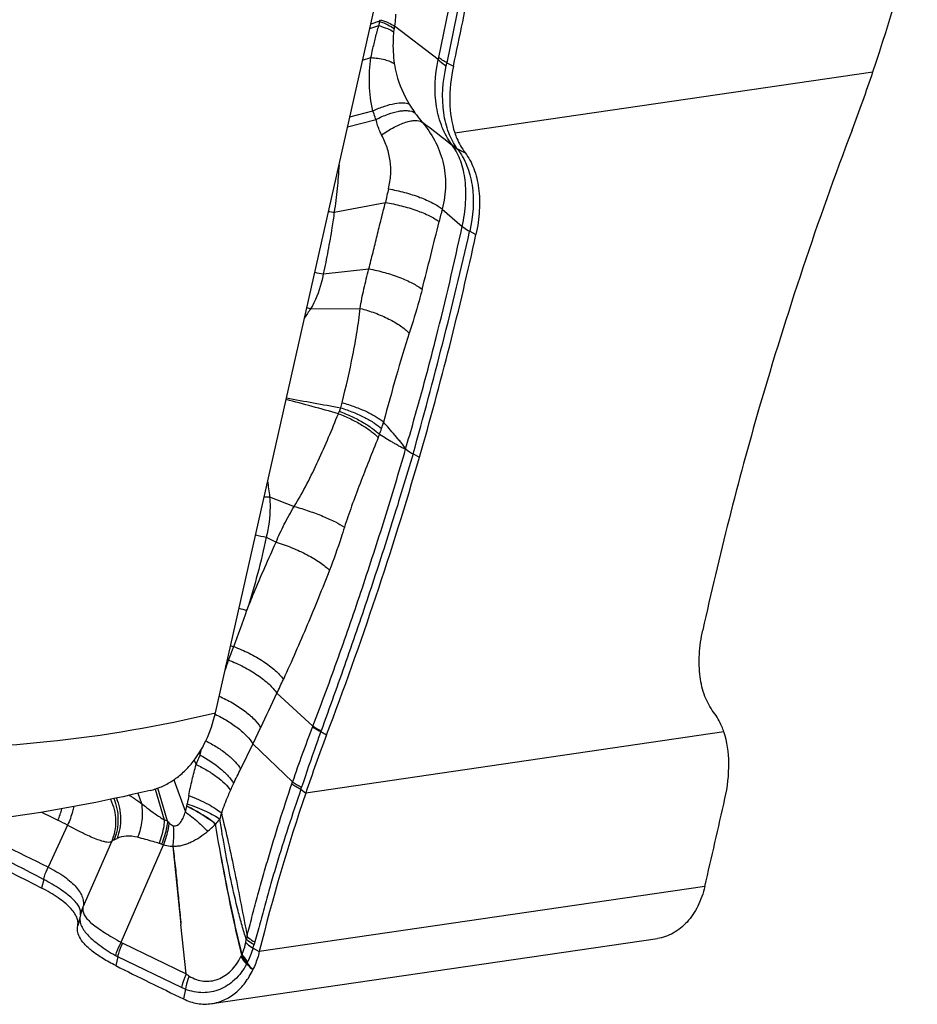
# Model space of a CAD drawing. Units: millimetres. Extents: x 0 to 594, y 0 to 420.
# Drawn here: x 115 to 124, y 75 to 84 of the extents above; entities that cross this region are included whole.
import ezdxf

# ---------------------------------------------------------------- set-up
doc = ezdxf.new("R2010")
doc.units = ezdxf.units.MM
doc.header["$LTSCALE"] = 32.67
doc.layers.add('607087453-000_CL', color=7, linetype='CONTINUOUS')
doc.layers.add('607087807-000_CL', color=7, linetype='CONTINUOUS')

msp = doc.modelspace()

# ---------------------------------------------------------------- linework, layer by layer
at = {"layer": '607087453-000_CL', "color": 9, "linetype": 'CONTINUOUS'}
for p, q in [((119.1197, 83.9134), (119.2799, 84.6992)), ((119.357, 84.651), (119.1967, 83.8638)), ((118.4697, 84.185), (118.5546, 84.2126)), ((118.5613, 84.2534), (118.4792, 84.2269)), ((118.7019, 84.2085), (118.6983, 84.1852)), ((118.4022, 83.8859), (118.4803, 83.9116)), ((119.2712, 83.2016), (123.2131, 83.7775)), ((118.2822, 83.3543), (118.4993, 83.4114)), ((118.2605, 83.258), (118.5281, 83.3283)), ((118.1346, 82.4546), (118.6168, 82.5466)), ((119.1519, 82.4836), (119.3405, 82.3212)), ((119.4112, 82.2745), (119.4704, 82.243)), ((118.031, 81.8731), (118.462, 81.9206)), ((117.912, 81.5436), (118.3787, 81.5478)), ((118.8777, 80.1764), (118.9371, 80.1448)), ((117.5255, 79.7727), (117.7569, 79.6812)), ((117.4939, 79.3926), (117.586, 79.3445)), ((117.1373, 78.2334), (117.1359, 78.2293)), ((117.5941, 77.9205), (117.9326, 77.6113)), ((117.0109, 77.7231), (117.013, 77.7221)), ((117.4408, 77.5985), (117.3664, 77.4439)), ((121.8076, 77.5561), (117.8657, 76.9802)), ((118.0079, 77.5593), (118.0627, 77.5287)), ((117.3664, 77.4439), (117.2522, 77.2066)), ((117.3664, 77.4439), (117.7411, 77.0862)), ((116.8607, 77.3574), (116.87, 77.3375)), ((116.8142, 77.29), (116.8327, 77.2488)), ((116.5631, 76.7147), (116.4721, 77.027)), ((116.6233, 77.1055), (116.7308, 76.8029)), ((117.7349, 77.0679), (117.7411, 77.0862)), ((117.8204, 77.0172), (117.8266, 77.0357)), ((116.2815, 76.9775), (116.3159, 76.8827)), ((116.4466, 77.0182), (116.5319, 76.727)), ((117.8204, 77.0172), (117.8657, 76.9802)), ((115.6206, 76.6765), (115.4366, 76.2817)), ((116.0346, 76.5205), (115.7655, 75.9044)), ((115.3956, 76.1654), (115.376, 76.0847)), ((121.6277, 76.0995), (117.4279, 75.486)), ((115.7412, 75.8322), (115.7424, 75.8376)), ((115.7656, 75.9044), (115.7648, 75.8975)), ((116.1403, 75.5658), (116.7384, 75.2762)), ((117.3689, 75.5189), (117.4279, 75.486)), ((116.6941, 75.1461), (116.0949, 75.4361)), ((116.7325, 75.1302), (116.7119, 75.0402))]:
    msp.add_line(p, q, dxfattribs=at)
at = {"layer": '607087453-000_CL', "color": 7, "linetype": 'CONTINUOUS'}
for p, q in [((119.1152, 83.8933), (118.7019, 84.2085)), ((119.1967, 83.8638), (119.2574, 83.8315)), ((119.291, 83.0564), (119.3678, 83.0155)), ((116.1251, 75.5742), (116.5239, 76.492)), ((116.6124, 76.4769), (116.6896, 75.7413)), ((115.7412, 75.8322), (115.7158, 75.7276)), ((116.7384, 75.2762), (116.6896, 75.7413)), ((116.9796, 74.9955), (121.1806, 75.6092)), ((116.0949, 75.4361), (116.0748, 75.3534))]:
    msp.add_line(p, q, dxfattribs=at)
for centre, radius, start, end in [((110.0955, 88.2329), 13.8536, 341.23994, 347.70068), ((9.8377, 107.0078), 111.8473, 348.040861, 348.478669), ((107.5539, 89.091), 16.5361, 339.23733, 341.25674), ((155.0268, 71.0746), 34.2406, 159.20837, 163.82521), ((86.0519, 89.6831), 34.2406, 339.20837, 343.82521), ((133.5248, 71.6667), 16.5361, 159.23733, 161.25674), ((135.3148, 71.0569), 18.4271, 161.24961, 166.09243), ((22.4929, 99.2432), 101.8004, 346.859258, 347.337724), ((142.9216, 129.1587), 60.1312, 243.482604, 244.15907)]:
    msp.add_arc(centre, radius, start, end, dxfattribs=at)
at = {"layer": '607087453-000_CL', "color": 9, "linetype": 'CONTINUOUS'}
for centre, radius, start, end in [((115.7928, 86.0148), 3.2812, 327.53115, 327.85173), ((119.4606, 84.0842), 0.9151, 169.34481, 171.9341), ((119.2164, 84.1049), 0.5243, 171.1839, 174.40304), ((118.6175, 84.0157), 0.5125, 346.18899, 348.49331), ((117.6993, 84.1759), 1.5295, 347.06522, 348.22541), ((6.8379, -61.0808), 182.8087, 52.053944, 52.168218), ((122.822, 81.6515), 4.2993, 166.23944, 167.98376), ((118.2315, 83.3715), 0.922, 260.58651, 263.96275), ((129.2909, 79.915), 10.4593, 165.78391, 166.44408), ((82.917, 91.0974), 37.2438, 345.42877, 346.44251), ((77.2669, 91.8733), 43.2236, 344.29915, 347.16741), ((118.1438, 82.6555), 0.7905, 255.90998, 261.7929), ((119.7721, 80.219), 2.2835, 144.54491, 147.16862), ((118.0632, 81.9899), 0.4712, 246.65967, 251.28432), ((104.5257, 31.2361), 51.1729, 74.53254, 75.10386), ((126.678, 128.7236), 48.854, 259.39143, 260.00088), ((117.1239, 80.9319), 1.1183, 343.35883, 345.89559), ((116.2865, 81.3683), 2.0541, 336.69603, 337.38018), ((117.6612, 80.7955), 0.5649, 337.37983, 341.004), ((116.9255, 80.9472), 1.7382, 342.16476, 344.28766), ((117.3046, 80.8253), 1.3399, 339.61744, 342.16303), ((115.2333, 81.6838), 3.5816, 337.79536, 338.28395), ((120.2813, 80.2013), 2.789, 185.7229, 188.83982), ((117.465, 81.7379), 1.9661, 270.24793, 271.76226), ((117.6015, 80.1447), 0.7597, 254.05281, 261.86125), ((105.0828, 82.953), 12.9457, 339.22096, 340.84236), ((117.4317, 79.3509), 0.6574, 252.755, 259.46733), ((104.6972, 83.1009), 13.3586, 338.63084, 339.2148), ((117.3291, 78.9674), 0.6236, 253.94713, 256.77133), ((125.6092, 75.3106), 8.9619, 160.9933, 161.62756), ((111.2073, 80.7278), 6.4332, 336.64464, 337.1484), ((117.2852, 78.8158), 0.601, 254.72271, 255.74675), ((99.9491, 86.1703), 19.4783, 334.94188, 335.36692), ((78.5977, 96.2792), 43.1017, 334.31587, 334.78992), ((129.4235, 73.1248), 12.3357, 158.71151, 161.26871), ((121.3226, 76.2841), 3.6405, 158.61842, 158.75144), ((120.8353, 76.5376), 3.0064, 159.97897, 160.13221), ((109.2203, 79.1406), 7.8594, 346.73729, 347.16318), ((108.0288, 81.648), 10.237, 333.43461, 334.28715), ((118.8758, 76.5401), 2.1534, 168.82361, 170.97176), ((116.1286, 76.99), 0.6306, 342.74563, 347.78123), ((135.9505, 118.2718), 46.296, 243.61298, 243.82589), ((114.768, 77.0491), 0.8282, 336.82037, 344.79596), ((118.287, 76.4382), 1.2671, 163.79996, 166.43149), ((104.0264, 54.5741), 24.4017, 62.23296, 64.93082), ((74.5073, -7.0047), 92.7999, 63.829196, 64.415448), ((114.1136, 73.8392), 3.2127, 62.02572, 63.85417), ((116.3543, 76.2313), 0.5266, 66.64239, 70.29323), ((117.0638, 77.1685), 0.6759, 222.17788, 223.78302), ((116.4327, 77.2195), 0.7879, 310.17051, 317.4721), ((114.9192, 79.0963), 2.7998, 294.00849, 294.65724), ((116.4151, 76.2683), 0.2476, 68.44713, 73.8559), ((116.6398, 76.8368), 0.3637, 248.42228, 251.42328), ((116.0576, 75.7551), 0.3257, 154.07161, 166.30254), ((116.1041, 75.7497), 0.3722, 155.44251, 166.34297), ((116.215, 75.7201), 0.1714, 238.36414, 244.14875), ((118.3364, 75.3261), 1.0673, 163.57833, 165.05339), ((116.6638, 75.7385), 0.7386, 342.70053, 345.47737), ((118.4008, 75.2877), 1.056, 164.11552, 165.42907), ((116.2542, 75.7594), 0.3604, 239.64804, 243.76695), ((116.6521, 75.7098), 0.6616, 336.21114, 337.19321), ((117.5253, 75.2861), 0.312, 146.42516, 147.58538), ((117.1442, 75.493), 0.1239, 333.72512, 336.14917), ((116.8648, 75.5833), 0.4932, 333.91317, 335.12289), ((115.9898, 75.9624), 1.4467, 336.08066, 336.58096), ((127.0722, 84.145), 13.1208, 221.93944, 222.29948), ((117.4702, 75.3212), 0.1666, 155.12268, 156.59123)]:
    msp.add_arc(centre, radius, start, end, dxfattribs=at)
at = {"layer": '607087453-000_CL', "color": 7, "linetype": 'CONTINUOUS'}
for centre, major_axis, ratio, start_param, end_param in [((104.4519, 80.0491), (10.0713, 19.7319), 0.608663, -1.264953, -1.163204), ((136.6268, 80.7086), (10.0713, 19.7319), 0.608663, -4.406546, -4.304796), ((100.3576, 73.8905), (21.6481, -4.7213), 0.314286, 0.874807, 0.948148)]:
    msp.add_ellipse(centre, major_axis=major_axis, ratio=ratio, start_param=start_param, end_param=end_param, dxfattribs=at)
at = {"layer": '607087453-000_CL', "color": 9, "linetype": 'CONTINUOUS'}
for points, knots in [([(118.5709, 84.2689), (118.5963, 84.26), (118.6412, 84.2425), (118.6841, 84.2203), (118.7019, 84.2085)], [0, 0, 0, 0, 0.557676, 1, 1, 1, 1]), ([(118.7126, 84.3195), (118.7123, 84.31), (118.7107, 84.2728), (118.7063, 84.2358), (118.7019, 84.2085)], [0, 0, 0, 0, 0.256608, 1, 1, 1, 1]), ([(118.4803, 83.9115), (118.4855, 83.9365), (118.499, 83.9992), (118.5228, 84.0999), (118.5436, 84.175), (118.5547, 84.2126)], [0, 0, 0, 0, 0.246091, 0.621148, 1, 1, 1, 1]), ([(118.5547, 84.2126), (118.5818, 84.2046), (118.6297, 84.1887), (118.6757, 84.1676), (118.6946, 84.156)], [0, 0, 0, 0, 0.56077, 1, 1, 1, 1]), ([(118.5611, 84.2533), (118.5879, 84.2435), (118.6352, 84.224), (118.68, 84.1987), (118.6983, 84.1853)], [0, 0, 0, 0, 0.556936, 1, 1, 1, 1]), ([(118.6946, 84.156), (118.6921, 84.1304), (118.6851, 84.0302), (118.69, 83.9292), (118.7006, 83.8553)], [0, 0, 0, 0, 0.25693, 1, 1, 1, 1]), ([(118.4992, 83.4114), (118.4789, 83.4919), (118.4585, 83.6598), (118.4683, 83.8279), (118.4803, 83.9116)], [0, 0, 0, 0, 0.495465, 1, 1, 1, 1]), ([(118.4803, 83.9116), (118.5239, 83.9086), (118.5855, 83.9008), (118.6586, 83.8781), (118.6882, 83.8635), (118.7006, 83.8554)], [0, 0, 0, 0, 0.572075, 0.805375, 1, 1, 1, 1]), ([(119.2386, 83.096), (119.2038, 83.1447), (119.1439, 83.2583), (119.0707, 83.5255), (119.0828, 83.7482), (119.1152, 83.8933)], [0, 0, 0, 0, 0.21727, 0.460546, 1, 1, 1, 1]), ([(119.1152, 83.8933), (119.1199, 83.8881), (119.1426, 83.8654), (119.1689, 83.8467), (119.1901, 83.8336)], [0, 0, 0, 0, 0.220935, 1, 1, 1, 1]), ([(119.1967, 83.8638), (119.1818, 83.8713), (119.1551, 83.8862), (119.1302, 83.9042), (119.1197, 83.9134)], [0, 0, 0, 0, 0.544125, 1, 1, 1, 1]), ([(118.7006, 83.8553), (118.7054, 83.8213), (118.7328, 83.6878), (118.789, 83.5612), (118.8414, 83.474)], [0, 0, 0, 0, 0.25247, 1, 1, 1, 1]), ([(119.291, 83.0564), (119.2589, 83.1016), (119.2199, 83.1803), (119.1839, 83.2946), (119.1431, 83.5032), (119.1573, 83.6894), (119.1901, 83.8336)], [0, 0, 0, 0, 0.20718, 0.323852, 0.447594, 1, 1, 1, 1]), ([(118.4993, 83.4114), (118.535, 83.4272), (118.6026, 83.4539), (118.6987, 83.4802), (118.7775, 83.4894), (118.8244, 83.4826), (118.8414, 83.474)], [0, 0, 0, 0, 0.329977, 0.614042, 0.838635, 1, 1, 1, 1]), ([(118.8414, 83.474), (118.8457, 83.467), (118.8626, 83.4393), (118.8803, 83.4122), (118.8941, 83.3924)], [0, 0, 0, 0, 0.254663, 1, 1, 1, 1]), ([(118.5281, 83.3283), (118.5255, 83.3351), (118.5154, 83.3626), (118.506, 83.3904), (118.4993, 83.4114)], [0, 0, 0, 0, 0.247937, 1, 1, 1, 1]), ([(118.5281, 83.3283), (118.565, 83.3472), (118.6359, 83.3787), (118.7254, 83.4047), (118.7899, 83.4128), (118.8402, 83.4126), (118.8759, 83.404), (118.8941, 83.3924)], [0, 0, 0, 0, 0.32459, 0.605532, 0.725595, 0.830979, 1, 1, 1, 1]), ([(118.8941, 83.3924), (118.8992, 83.3851), (118.9209, 83.3548), (118.9442, 83.3258), (118.9628, 83.3043)], [0, 0, 0, 0, 0.237044, 1, 1, 1, 1]), ([(118.5813, 83.1827), (118.5753, 83.1941), (118.5528, 83.2407), (118.5363, 83.2903), (118.5281, 83.3283)], [0, 0, 0, 0, 0.248833, 1, 1, 1, 1]), ([(118.5812, 83.1827), (118.6192, 83.2093), (118.6923, 83.2548), (118.7862, 83.2971), (118.8546, 83.3152), (118.9064, 83.3215), (118.9445, 83.3159), (118.9628, 83.3043)], [0, 0, 0, 0, 0.334549, 0.620891, 0.740525, 0.843009, 1, 1, 1, 1]), ([(118.9628, 83.3043), (119.007, 83.2515), (119.0881, 83.1343), (119.168, 82.9313), (119.1929, 82.7073), (119.1707, 82.557), (119.1519, 82.4836)], [0, 0, 0, 0, 0.236197, 0.484747, 0.740168, 1, 1, 1, 1]), ([(118.646, 82.6741), (118.6569, 82.7187), (118.6709, 82.807), (118.6662, 82.9393), (118.6356, 83.0652), (118.6011, 83.1443), (118.5812, 83.1827)], [0, 0, 0, 0, 0.262696, 0.508121, 0.752757, 1, 1, 1, 1]), ([(119.2506, 83.0804), (119.2495, 83.0817), (119.2454, 83.0869), (119.2415, 83.0922), (119.2387, 83.0961)], [0, 0, 0, 0, 0.262985, 1, 1, 1, 1]), ([(119.2387, 83.0961), (119.2426, 83.0923), (119.2589, 83.0777), (119.2768, 83.0649), (119.291, 83.0564)], [0, 0, 0, 0, 0.248235, 1, 1, 1, 1]), ([(119.3405, 82.3212), (119.3566, 82.3958), (119.3783, 82.5403), (119.3761, 82.7491), (119.3359, 82.9315), (119.2829, 83.037), (119.2506, 83.0804)], [0, 0, 0, 0, 0.29164, 0.556378, 0.793282, 1, 1, 1, 1]), ([(119.2506, 83.0804), (119.254, 83.0774), (119.2681, 83.0657), (119.2836, 83.0558), (119.2959, 83.0493)], [0, 0, 0, 0, 0.247223, 1, 1, 1, 1]), ([(119.291, 83.0564), (119.2913, 83.0558), (119.2928, 83.0534), (119.2945, 83.0511), (119.2959, 83.0493)], [0, 0, 0, 0, 0.22435, 1, 1, 1, 1]), ([(119.2959, 83.0493), (119.3318, 83.0031), (119.376, 82.9227), (119.4153, 82.8053), (119.459, 82.5995), (119.4434, 82.4158), (119.4112, 82.2745)], [0, 0, 0, 0, 0.218008, 0.336449, 0.460496, 1, 1, 1, 1]), ([(118.1793, 82.899), (118.1753, 82.825), (118.1632, 82.6765), (118.1451, 82.5286), (118.1345, 82.4546)], [0, 0, 0, 0, 0.497937, 1, 1, 1, 1]), ([(118.646, 82.6741), (118.6971, 82.6653), (118.7971, 82.6432), (118.937, 82.5989), (119.0418, 82.5538), (119.1108, 82.5143), (119.1394, 82.4939), (119.1519, 82.4836)], [0, 0, 0, 0, 0.285337, 0.562489, 0.807243, 0.911061, 1, 1, 1, 1]), ([(118.4618, 81.9206), (118.4743, 81.9724), (118.5, 82.0761), (118.5384, 82.2323), (118.577, 82.3893), (118.6034, 82.4941), (118.6166, 82.5466)], [0, 0, 0, 0, 0.247842, 0.497195, 0.748115, 1, 1, 1, 1]), ([(118.6168, 82.5466), (118.6677, 82.538), (118.7671, 82.5169), (118.9068, 82.4749), (119.0117, 82.4325), (119.0812, 82.3954), (119.1102, 82.3763), (119.1229, 82.3666)], [0, 0, 0, 0, 0.285775, 0.563153, 0.807853, 0.911464, 1, 1, 1, 1]), ([(118.1346, 82.4546), (118.1278, 82.4056), (118.11, 82.2838), (118.0757, 82.0899), (118.0468, 81.9452), (118.031, 81.8731)], [0, 0, 0, 0, 0.250898, 0.625363, 1, 1, 1, 1]), ([(118.8073, 80.2229), (118.8586, 80.3977), (118.9579, 80.747), (119.1422, 81.4449), (119.265, 81.9705), (119.3405, 82.3212)], [0, 0, 0, 0, 0.252479, 0.503025, 1, 1, 1, 1]), ([(119.3407, 82.3222), (119.3454, 82.318), (119.3675, 82.3001), (119.3918, 82.2851), (119.4112, 82.2745)], [0, 0, 0, 0, 0.221831, 1, 1, 1, 1]), ([(118.031, 81.8731), (118.0258, 81.844), (118.0008, 81.7296), (117.9562, 81.6192), (117.912, 81.5436)], [0, 0, 0, 0, 0.252877, 1, 1, 1, 1]), ([(118.3787, 81.5478), (118.3883, 81.6094), (118.4125, 81.7346), (118.4445, 81.8579), (118.462, 81.9206)], [0, 0, 0, 0, 0.489328, 1, 1, 1, 1]), ([(118.462, 81.9206), (118.512, 81.9112), (118.61, 81.8882), (118.7479, 81.8431), (118.8665, 81.791), (118.9352, 81.7496), (118.9628, 81.7274)], [0, 0, 0, 0, 0.282282, 0.55796, 0.803701, 1, 1, 1, 1]), ([(118.9628, 81.7274), (118.9534, 81.6913), (118.9161, 81.5525), (118.8742, 81.415), (118.8412, 81.3138)], [0, 0, 0, 0, 0.259529, 1, 1, 1, 1]), ([(118.2085, 80.6594), (118.2457, 80.8076), (118.2967, 81.03), (118.3509, 81.3269), (118.3713, 81.4745), (118.3787, 81.5478)], [0, 0, 0, 0, 0.506437, 0.75602, 1, 1, 1, 1]), ([(118.3787, 81.5478), (118.426, 81.5359), (118.5182, 81.5074), (118.6464, 81.4523), (118.7556, 81.3892), (118.817, 81.3396), (118.8412, 81.3138)], [0, 0, 0, 0, 0.279373, 0.551744, 0.797334, 1, 1, 1, 1]), ([(118.8412, 81.3138), (118.7976, 81.1798), (118.7146, 80.9012), (118.6375, 80.6211), (118.5987, 80.4765)], [0, 0, 0, 0, 0.484955, 1, 1, 1, 1]), ([(118.2085, 80.6594), (118.2489, 80.6479), (118.3266, 80.6227), (118.4344, 80.5785), (118.5254, 80.531), (118.5776, 80.4951), (118.5987, 80.4765)], [0, 0, 0, 0, 0.290916, 0.564474, 0.805018, 1, 1, 1, 1]), ([(117.7569, 79.6812), (117.8003, 79.7501), (117.8789, 79.8926), (118.0197, 80.1835), (118.114, 80.4063), (118.1731, 80.5556)], [0, 0, 0, 0, 0.252, 0.503, 1, 1, 1, 1]), ([(118.1731, 80.5556), (118.2126, 80.5406), (118.2882, 80.508), (118.3924, 80.4525), (118.48, 80.3945), (118.5296, 80.352), (118.5492, 80.3302)], [0, 0, 0, 0, 0.287114, 0.55887, 0.800933, 1, 1, 1, 1]), ([(118.1826, 80.5782), (118.2222, 80.5635), (118.2981, 80.5316), (118.4027, 80.4775), (118.4907, 80.4211), (118.5408, 80.3797), (118.5607, 80.3586)], [0, 0, 0, 0, 0.287968, 0.560117, 0.801959, 1, 1, 1, 1]), ([(118.1953, 80.6116), (118.2354, 80.5987), (118.3121, 80.5707), (118.4183, 80.5224), (118.508, 80.4718), (118.5595, 80.4342), (118.5801, 80.4148)], [0, 0, 0, 0, 0.290029, 0.562931, 0.804128, 1, 1, 1, 1]), ([(118.8073, 80.2229), (118.8032, 80.2289), (118.7953, 80.2412), (118.7843, 80.2598), (118.7709, 80.276), (118.7534, 80.2967), (118.7315, 80.3225), (118.6963, 80.3637), (118.6522, 80.4151), (118.6166, 80.4561), (118.5987, 80.4765)], [0, 0, 0, 0, 0.066708, 0.133642, 0.196397, 0.258099, 0.381569, 0.505115, 0.752422, 1, 1, 1, 1]), ([(118.5493, 80.3303), (118.4905, 80.1865), (118.4048, 79.9718), (118.2996, 79.6897), (118.252, 79.5519), (118.2308, 79.4851)], [0, 0, 0, 0, 0.515796, 0.767534, 1, 1, 1, 1]), ([(118.8073, 80.2229), (118.8021, 80.2249), (118.7914, 80.2284), (118.7749, 80.2329), (118.7598, 80.2416), (118.7446, 80.2504), (118.7293, 80.2592), (118.7089, 80.271), (118.6731, 80.2919), (118.622, 80.322), (118.5811, 80.3463), (118.5607, 80.3586)], [0, 0, 0, 0, 0.0596, 0.119575, 0.181252, 0.243708, 0.306253, 0.36889, 0.49443, 0.746552, 1, 1, 1, 1]), ([(117.9326, 77.6113), (118.0162, 77.8264), (118.176, 78.2589), (118.401, 78.9114), (118.613, 79.5655), (118.7443, 80.0036), (118.8073, 80.2228)], [0, 0, 0, 0, 0.25132, 0.502013, 0.751573, 1, 1, 1, 1]), ([(118.8073, 80.2229), (118.812, 80.2188), (118.8341, 80.2013), (118.8584, 80.1867), (118.8777, 80.1764)], [0, 0, 0, 0, 0.221504, 1, 1, 1, 1]), ([(118.8776, 80.1764), (118.8127, 79.959), (118.6798, 79.5231), (118.5046, 78.9802), (118.3582, 78.5455), (118.2454, 78.219), (118.1293, 77.8927), (118.0502, 77.6756), (118.0106, 77.5669)], [0, 0, 0, 0, 0.247586, 0.497011, 0.622239, 0.747885, 0.873803, 1, 1, 1, 1]), ([(117.5255, 79.7727), (117.5279, 79.74), (117.5326, 79.6126), (117.5178, 79.4842), (117.4939, 79.3926)], [0, 0, 0, 0, 0.257119, 1, 1, 1, 1]), ([(117.586, 79.3445), (117.6093, 79.4017), (117.6621, 79.5162), (117.724, 79.626), (117.7569, 79.6812)], [0, 0, 0, 0, 0.490109, 1, 1, 1, 1]), ([(117.7569, 79.6812), (117.8041, 79.6681), (117.8961, 79.6396), (118.0258, 79.5912), (118.1376, 79.5409), (118.2035, 79.504), (118.2309, 79.4851)], [0, 0, 0, 0, 0.28512, 0.561424, 0.80622, 1, 1, 1, 1]), ([(118.2308, 79.4852), (118.2205, 79.4526), (118.1769, 79.3163), (118.1296, 79.1811), (118.0897, 79.0798)], [0, 0, 0, 0, 0.238917, 1, 1, 1, 1]), ([(117.3115, 78.7046), (117.3327, 78.758), (117.4201, 78.973), (117.5138, 79.1854), (117.586, 79.3445)], [0, 0, 0, 0, 0.247245, 1, 1, 1, 1]), ([(117.4941, 79.3926), (117.4693, 79.2761), (117.4142, 79.0451), (117.3479, 78.8171), (117.3116, 78.7046)], [0, 0, 0, 0, 0.501926, 1, 1, 1, 1]), ([(117.586, 79.3445), (117.6366, 79.3294), (117.7362, 79.2941), (117.8753, 79.2301), (117.9797, 79.1689), (118.0486, 79.1179), (118.0772, 79.0924), (118.0897, 79.0798)], [0, 0, 0, 0, 0.276499, 0.551716, 0.800091, 0.907195, 1, 1, 1, 1]), ([(118.0896, 79.0799), (118.0215, 78.9073), (117.8821, 78.5622), (117.7324, 78.2214), (117.6547, 78.0518)], [0, 0, 0, 0, 0.498506, 1, 1, 1, 1]), ([(117.1864, 78.3603), (117.2359, 78.3425), (117.3321, 78.301), (117.4639, 78.226), (117.5736, 78.1442), (117.633, 78.0827), (117.6548, 78.0517)], [0, 0, 0, 0, 0.278156, 0.552606, 0.799686, 1, 1, 1, 1]), ([(117.1374, 78.2333), (117.1862, 78.215), (117.2808, 78.1726), (117.4097, 78.0964), (117.5162, 78.0137), (117.5734, 77.9517), (117.5941, 77.9205)], [0, 0, 0, 0, 0.27908, 0.553285, 0.799762, 1, 1, 1, 1]), ([(117.0494, 77.8929), (117.0924, 77.8742), (117.1748, 77.8327), (117.2859, 77.7605), (117.3762, 77.6836), (117.4237, 77.6269), (117.4408, 77.5985)], [0, 0, 0, 0, 0.284192, 0.556626, 0.799737, 1, 1, 1, 1]), ([(117.013, 77.7221), (117.0522, 77.7036), (117.1269, 77.6635), (117.2271, 77.5949), (117.3083, 77.5228), (117.3509, 77.4701), (117.3664, 77.4439)], [0, 0, 0, 0, 0.286186, 0.557461, 0.799088, 1, 1, 1, 1]), ([(117.9295, 77.6035), (117.9349, 77.6), (117.9603, 77.5841), (117.9868, 77.57), (118.0079, 77.5593)], [0, 0, 0, 0, 0.212913, 1, 1, 1, 1]), ([(117.9326, 77.6113), (117.9379, 77.6078), (117.9632, 77.5918), (117.9896, 77.5776), (118.0106, 77.5669)], [0, 0, 0, 0, 0.213168, 1, 1, 1, 1]), ([(118.0079, 77.5593), (117.9921, 77.5158), (117.9299, 77.3419), (117.8706, 77.167), (117.8266, 77.0357)], [0, 0, 0, 0, 0.250406, 1, 1, 1, 1]), ([(116.9236, 77.4718), (116.9602, 77.4536), (117.0296, 77.4149), (117.1227, 77.3493), (117.198, 77.281), (117.2376, 77.2313), (117.2522, 77.2066)], [0, 0, 0, 0, 0.287114, 0.55754, 0.79835, 1, 1, 1, 1]), ([(116.87, 77.3375), (116.8614, 77.3241), (116.8478, 77.2947), (116.8375, 77.2642), (116.8327, 77.2488)], [0, 0, 0, 0, 0.495894, 1, 1, 1, 1]), ([(116.87, 77.3375), (116.9386, 77.3019), (117.0329, 77.2413), (117.1338, 77.1448), (117.1712, 77.0947), (117.1851, 77.0698)], [0, 0, 0, 0, 0.554775, 0.795941, 1, 1, 1, 1]), ([(116.7632, 76.9575), (116.7729, 77.0065), (116.7887, 77.0798), (116.8121, 77.1768), (116.8252, 77.225), (116.8327, 77.2488)], [0, 0, 0, 0, 0.500241, 0.750362, 1, 1, 1, 1]), ([(116.8327, 77.2488), (116.8682, 77.2319), (116.9355, 77.1962), (117.0265, 77.1364), (117.1007, 77.0747), (117.1405, 77.0299), (117.1557, 77.0075)], [0, 0, 0, 0, 0.289921, 0.561076, 0.800897, 1, 1, 1, 1]), ([(117.1851, 77.0698), (117.1828, 77.0653), (117.1727, 77.0446), (117.1631, 77.0238), (117.1557, 77.0075)], [0, 0, 0, 0, 0.222571, 1, 1, 1, 1]), ([(117.3126, 75.6279), (117.3271, 75.6891), (117.3592, 75.812), (117.4084, 75.9956), (117.4585, 76.1776), (117.527, 76.4157), (117.6177, 76.7125), (117.6947, 76.949), (117.7349, 77.0679)], [0, 0, 0, 0, 0.125681, 0.253942, 0.379908, 0.502975, 0.749137, 1, 1, 1, 1]), ([(117.7349, 77.0679), (117.7469, 77.059), (117.7749, 77.0412), (117.8041, 77.0255), (117.8204, 77.0172)], [0, 0, 0, 0, 0.447307, 1, 1, 1, 1]), ([(117.7411, 77.0862), (117.7531, 77.0774), (117.7811, 77.0596), (117.8103, 77.044), (117.8266, 77.0357)], [0, 0, 0, 0, 0.447297, 1, 1, 1, 1]), ([(116.0805, 76.9325), (116.1051, 76.8725), (116.1323, 76.7427), (116.11, 76.6118), (116.0873, 76.5517)], [0, 0, 0, 0, 0.502533, 1, 1, 1, 1]), ([(116.2013, 76.9593), (116.2107, 76.9537), (116.2499, 76.9297), (116.2878, 76.9035), (116.3159, 76.8827)], [0, 0, 0, 0, 0.239439, 1, 1, 1, 1]), ([(116.7632, 76.9575), (116.8254, 76.9333), (116.9121, 76.8949), (117.013, 76.836), (117.0536, 76.8065), (117.0703, 76.7917)], [0, 0, 0, 0, 0.571898, 0.808917, 1, 1, 1, 1]), ([(117.1557, 77.0075), (117.1479, 76.9902), (117.1171, 76.9192), (117.0895, 76.8468), (117.0703, 76.7917)], [0, 0, 0, 0, 0.245734, 1, 1, 1, 1]), ([(117.8204, 77.0172), (117.7803, 76.8974), (117.7006, 76.6605), (117.6058, 76.3636), (117.5371, 76.1247), (117.4874, 75.9416), (117.4376, 75.7581), (117.4021, 75.6364), (117.3851, 75.5767)], [0, 0, 0, 0, 0.251941, 0.498028, 0.621106, 0.747418, 0.87618, 1, 1, 1, 1]), ([(115.6774, 76.8516), (115.6745, 76.8369), (115.6607, 76.777), (115.6398, 76.7188), (115.6206, 76.6765)], [0, 0, 0, 0, 0.244017, 1, 1, 1, 1]), ([(116.0257, 76.9211), (116.0546, 76.8589), (116.0871, 76.7218), (116.0609, 76.5832), (116.0347, 76.5205)], [0, 0, 0, 0, 0.50199, 1, 1, 1, 1]), ([(116.0562, 76.9274), (116.0817, 76.8663), (116.1091, 76.7332), (116.0834, 76.5996), (116.0584, 76.5387)], [0, 0, 0, 0, 0.501218, 1, 1, 1, 1]), ([(116.3159, 76.8827), (116.3253, 76.83), (116.3282, 76.7201), (116.3013, 76.6137), (116.2809, 76.5629)], [0, 0, 0, 0, 0.494059, 1, 1, 1, 1]), ([(116.3159, 76.8827), (116.3326, 76.8689), (116.3753, 76.8345), (116.447, 76.782), (116.5031, 76.7449), (116.532, 76.7271)], [0, 0, 0, 0, 0.243398, 0.616975, 1, 1, 1, 1]), ([(117.0132, 76.6868), (116.9975, 76.7012), (116.9602, 76.7295), (116.8973, 76.7707), (116.8378, 76.8054), (116.786, 76.8339), (116.7583, 76.8471), (116.7443, 76.8537)], [0, 0, 0, 0, 0.202014, 0.441141, 0.710298, 0.853274, 1, 1, 1, 1]), ([(116.7449, 76.8565), (116.7454, 76.8588), (116.7469, 76.8659), (116.7483, 76.8731), (116.7491, 76.878)], [0, 0, 0, 0, 0.317324, 1, 1, 1, 1]), ([(117.0138, 76.6882), (116.9978, 76.7024), (116.9608, 76.7313), (116.8725, 76.7899), (116.798, 76.8303), (116.7449, 76.8565)], [0, 0, 0, 0, 0.202055, 0.441447, 1, 1, 1, 1]), ([(116.7491, 76.878), (116.8107, 76.8571), (116.8967, 76.8241), (116.9976, 76.7735), (117.0385, 76.7483), (117.0554, 76.7355)], [0, 0, 0, 0, 0.576511, 0.81261, 1, 1, 1, 1]), ([(116.6162, 76.6724), (116.6231, 76.6706), (116.6381, 76.6695), (116.6594, 76.6778), (116.6771, 76.6931), (116.6964, 76.719), (116.7146, 76.756), (116.7259, 76.7871), (116.7308, 76.8029)], [0, 0, 0, 0, 0.113079, 0.229337, 0.351593, 0.478412, 0.737627, 1, 1, 1, 1]), ([(116.7308, 76.8029), (116.7717, 76.7731), (116.8451, 76.7149), (116.9127, 76.6498), (116.941, 76.6174)], [0, 0, 0, 0, 0.54089, 1, 1, 1, 1]), ([(117.0703, 76.7917), (117.0918, 76.7), (117.1371, 76.5133), (117.1978, 76.2257), (117.2564, 75.9293), (117.2957, 75.7289), (117.3126, 75.6279)], [0, 0, 0, 0, 0.237655, 0.484749, 0.741531, 1, 1, 1, 1]), ([(116.0347, 76.5205), (116.0296, 76.5176), (116.0149, 76.5144), (115.9878, 76.5164), (115.9506, 76.5248), (115.8792, 76.5485), (115.7671, 76.5988), (115.6734, 76.648), (115.6206, 76.6765)], [0, 0, 0, 0, 0.038736, 0.097268, 0.180962, 0.292536, 0.599419, 1, 1, 1, 1]), ([(116.532, 76.7271), (116.531, 76.7086), (116.5234, 76.6334), (116.5042, 76.5594), (116.4839, 76.5061)], [0, 0, 0, 0, 0.245587, 1, 1, 1, 1]), ([(116.5629, 76.7147), (116.561, 76.6966), (116.5502, 76.6227), (116.5281, 76.5505), (116.5061, 76.4986)], [0, 0, 0, 0, 0.244362, 1, 1, 1, 1]), ([(116.5758, 76.7008), (116.574, 76.6833), (116.564, 76.6121), (116.544, 76.5424), (116.5239, 76.492)], [0, 0, 0, 0, 0.245188, 1, 1, 1, 1]), ([(116.5758, 76.7008), (116.582, 76.6944), (116.5941, 76.683), (116.6088, 76.6746), (116.616, 76.6724)], [0, 0, 0, 0, 0.541358, 1, 1, 1, 1]), ([(116.616, 76.6724), (116.6175, 76.6562), (116.6215, 76.5914), (116.6183, 76.5261), (116.6116, 76.478)], [0, 0, 0, 0, 0.251201, 1, 1, 1, 1]), ([(117.262, 75.4533), (117.237, 75.557), (117.1437, 75.9661), (117.0673, 76.3788), (117.0137, 76.6872)], [0, 0, 0, 0, 0.254089, 1, 1, 1, 1]), ([(117.2655, 75.4586), (117.24, 75.5618), (117.1452, 75.9689), (117.068, 76.3799), (117.0137, 76.6869)], [0, 0, 0, 0, 0.254227, 1, 1, 1, 1]), ([(117.0554, 76.7355), (117.0522, 76.7316), (117.0388, 76.7155), (117.0248, 76.6998), (117.0138, 76.6882)], [0, 0, 0, 0, 0.239789, 1, 1, 1, 1]), ([(117.3052, 75.6014), (117.2907, 75.644), (117.2636, 75.7327), (117.2147, 75.9169), (117.1609, 76.1544), (117.1041, 76.4437), (117.0707, 76.6378), (117.0553, 76.7355)], [0, 0, 0, 0, 0.116147, 0.239282, 0.491731, 0.744609, 1, 1, 1, 1]), ([(116.2809, 76.5628), (116.2455, 76.5723), (116.1787, 76.58), (116.1136, 76.5637), (116.0873, 76.5517)], [0, 0, 0, 0, 0.558682, 1, 1, 1, 1]), ([(116.4839, 76.5061), (116.4653, 76.5115), (116.3977, 76.5309), (116.33, 76.5498), (116.2809, 76.5629)], [0, 0, 0, 0, 0.276118, 1, 1, 1, 1]), ([(116.941, 76.6174), (116.9171, 76.5981), (116.868, 76.5603), (116.8004, 76.5219), (116.7434, 76.4978), (116.6997, 76.4844), (116.6558, 76.4772), (116.6265, 76.4772), (116.6122, 76.4778)], [0, 0, 0, 0, 0.252569, 0.508377, 0.635595, 0.760842, 0.882467, 1, 1, 1, 1]), ([(116.0584, 76.5387), (116.0562, 76.5377), (116.0474, 76.533), (116.0397, 76.5263), (116.0347, 76.5205)], [0, 0, 0, 0, 0.237869, 1, 1, 1, 1]), ([(116.6124, 76.4769), (116.6046, 76.4768), (116.5746, 76.4777), (116.5449, 76.4845), (116.5239, 76.492)], [0, 0, 0, 0, 0.25866, 1, 1, 1, 1]), ([(116.6122, 76.4782), (116.6204, 76.4173), (116.6356, 76.2949), (116.6541, 76.1107), (116.6714, 75.926), (116.6836, 75.8029), (116.6895, 75.7413)], [0, 0, 0, 0, 0.248923, 0.499008, 0.749551, 1, 1, 1, 1]), ([(115.3946, 76.1659), (115.3971, 76.1757), (115.4082, 76.2153), (115.4233, 76.2537), (115.4366, 76.2817)], [0, 0, 0, 0, 0.245535, 1, 1, 1, 1]), ([(115.4366, 76.2817), (115.4911, 76.255), (115.5669, 76.212), (115.6529, 76.1437), (115.7019, 76.0947), (115.7385, 76.0458), (115.762, 75.997), (115.7717, 75.9493), (115.769, 75.9185), (115.7656, 75.9044)], [0, 0, 0, 0, 0.341022, 0.487121, 0.6163, 0.729452, 0.829108, 0.918356, 1, 1, 1, 1]), ([(115.7424, 75.8376), (115.7445, 75.8486), (115.7438, 75.8735), (115.7287, 75.9108), (115.7011, 75.9493), (115.6614, 75.9894), (115.6102, 76.0315), (115.5226, 76.094), (115.4485, 76.137), (115.3956, 76.1654)], [0, 0, 0, 0, 0.067904, 0.14566, 0.239191, 0.351777, 0.484771, 0.638087, 1, 1, 1, 1]), ([(115.7412, 75.8322), (115.7375, 75.8168), (115.7344, 75.7847), (115.7449, 75.7362), (115.7704, 75.6893), (115.8084, 75.6428), (115.8583, 75.5953), (115.9449, 75.5266), (116.019, 75.4793), (116.0721, 75.4484)], [0, 0, 0, 0, 0.088513, 0.176952, 0.272895, 0.383293, 0.511054, 0.656907, 1, 1, 1, 1]), ([(115.7647, 75.8975), (115.763, 75.8853), (115.7643, 75.8591), (115.7815, 75.821), (115.8121, 75.7843), (115.8539, 75.7461), (115.907, 75.7059), (115.9708, 75.6636), (116.0445, 75.619), (116.0973, 75.5893), (116.1251, 75.5742)], [0, 0, 0, 0, 0.073249, 0.151794, 0.244258, 0.355893, 0.487881, 0.639959, 0.81123, 1, 1, 1, 1]), ([(116.1251, 75.5742), (116.1195, 75.564), (116.0984, 75.5236), (116.0816, 75.481), (116.0721, 75.4484)], [0, 0, 0, 0, 0.25468, 1, 1, 1, 1]), ([(116.0949, 75.4361), (116.0974, 75.4471), (116.1089, 75.4915), (116.1254, 75.5346), (116.1403, 75.5658)], [0, 0, 0, 0, 0.245847, 1, 1, 1, 1]), ([(117.2654, 75.4586), (117.2693, 75.4674), (117.2841, 75.5041), (117.2946, 75.5426), (117.3002, 75.572)], [0, 0, 0, 0, 0.241852, 1, 1, 1, 1]), ([(117.3002, 75.572), (117.3007, 75.5744), (117.3025, 75.5842), (117.304, 75.594), (117.3052, 75.6014)], [0, 0, 0, 0, 0.245979, 1, 1, 1, 1]), ([(117.3002, 75.572), (117.3048, 75.5675), (117.3261, 75.5477), (117.3499, 75.5309), (117.3689, 75.5189)], [0, 0, 0, 0, 0.223676, 1, 1, 1, 1]), ([(117.3052, 75.6014), (117.3101, 75.5972), (117.3331, 75.579), (117.3585, 75.564), (117.3787, 75.5533)], [0, 0, 0, 0, 0.220399, 1, 1, 1, 1]), ([(117.3126, 75.6279), (117.3174, 75.6234), (117.34, 75.6042), (117.3651, 75.5881), (117.3851, 75.5767)], [0, 0, 0, 0, 0.221149, 1, 1, 1, 1]), ([(117.262, 75.4533), (117.2657, 75.4477), (117.2823, 75.4243), (117.3016, 75.4029), (117.3173, 75.3874)], [0, 0, 0, 0, 0.23363, 1, 1, 1, 1]), ([(117.2654, 75.4586), (117.269, 75.4529), (117.285, 75.4291), (117.3038, 75.4071), (117.3191, 75.3913)], [0, 0, 0, 0, 0.233958, 1, 1, 1, 1]), ([(117.3689, 75.5189), (117.3619, 75.4966), (117.3463, 75.4536), (117.3285, 75.4115), (117.3191, 75.3913)], [0, 0, 0, 0, 0.511891, 1, 1, 1, 1]), ([(117.3078, 75.3664), (117.2779, 75.3127), (117.2069, 75.2167), (117.0839, 75.1349), (116.9782, 75.1035), (116.8683, 75.0933), (116.7849, 75.1106), (116.7324, 75.1301)], [0, 0, 0, 0, 0.270643, 0.5165, 0.635137, 0.753229, 1, 1, 1, 1]), ([(116.7669, 75.2552), (116.7882, 75.2422), (116.8322, 75.2211), (116.9023, 75.2051), (116.9725, 75.2062), (117.0649, 75.2301), (117.1723, 75.3029), (117.2312, 75.3896), (117.2553, 75.4382)], [0, 0, 0, 0, 0.126433, 0.245435, 0.361629, 0.47903, 0.725089, 1, 1, 1, 1]), ([(117.2553, 75.4382), (117.2587, 75.4321), (117.2742, 75.4068), (117.2927, 75.3833), (117.3078, 75.3664)], [0, 0, 0, 0, 0.235599, 1, 1, 1, 1]), ([(117.2575, 75.4431), (117.2612, 75.4374), (117.2776, 75.4135), (117.2967, 75.3916), (117.3123, 75.3758)], [0, 0, 0, 0, 0.233554, 1, 1, 1, 1]), ([(116.7382, 75.2763), (116.7333, 75.2657), (116.7151, 75.2236), (116.7013, 75.1795), (116.694, 75.146)], [0, 0, 0, 0, 0.253161, 1, 1, 1, 1]), ([(116.7385, 75.2745), (116.7408, 75.2728), (116.7501, 75.2661), (116.7597, 75.2597), (116.767, 75.2553)], [0, 0, 0, 0, 0.254003, 1, 1, 1, 1]), ([(116.7669, 75.2552), (116.7629, 75.245), (116.7482, 75.2043), (116.7377, 75.162), (116.7324, 75.1301)], [0, 0, 0, 0, 0.252182, 1, 1, 1, 1]), ([(116.7325, 75.1302), (116.7292, 75.1314), (116.7163, 75.1363), (116.7036, 75.1418), (116.6941, 75.1462)], [0, 0, 0, 0, 0.247256, 1, 1, 1, 1])]:
    msp.add_open_spline(points, degree=3, knots=knots, dxfattribs=at)
at = {"layer": '607087453-000_CL', "color": 7, "linetype": 'CONTINUOUS'}
for points, knots in [([(119.2575, 83.8315), (119.2341, 83.721), (119.2106, 83.5088), (119.2397, 83.2953), (119.2712, 83.2016)], [0, 0, 0, 0, 0.533268, 1, 1, 1, 1]), ([(119.2712, 83.2016), (119.277, 83.1841), (119.3016, 83.1186), (119.3363, 83.0565), (119.3678, 83.0155)], [0, 0, 0, 0, 0.262399, 1, 1, 1, 1]), ([(119.3678, 83.0155), (119.4022, 82.9706), (119.4593, 82.8627), (119.5027, 82.6757), (119.5079, 82.4641), (119.4868, 82.3178), (119.4704, 82.243)], [0, 0, 0, 0, 0.212096, 0.449342, 0.713101, 1, 1, 1, 1]), ([(121.711, 77.7422), (121.6765, 77.7871), (121.6194, 77.895), (121.5761, 78.082), (121.5708, 78.2936), (121.592, 78.4398), (121.6083, 78.5147)], [0, 0, 0, 0, 0.212096, 0.449342, 0.713101, 1, 1, 1, 1]), ([(121.8076, 77.5561), (121.8017, 77.5735), (121.7771, 77.6391), (121.7424, 77.7012), (121.711, 77.7422)], [0, 0, 0, 0, 0.262384, 1, 1, 1, 1]), ([(121.8176, 76.9285), (121.8422, 77.0382), (121.8675, 77.2496), (121.839, 77.4626), (121.8076, 77.5561)], [0, 0, 0, 0, 0.532863, 1, 1, 1, 1]), ([(121.6277, 76.0995), (121.6128, 76.0358), (121.5711, 75.9155), (121.4699, 75.7623), (121.3375, 75.6533), (121.2326, 75.6168), (121.1806, 75.6093)], [0, 0, 0, 0, 0.279818, 0.537986, 0.775458, 1, 1, 1, 1]), ([(115.7158, 75.7276), (115.7189, 75.7405), (115.7204, 75.7689), (115.708, 75.8124), (115.6824, 75.8569), (115.644, 75.9024), (115.5934, 75.9486), (115.5056, 76.014), (115.43, 76.0572), (115.376, 76.0847)], [0, 0, 0, 0, 0.076285, 0.159996, 0.256833, 0.370116, 0.501248, 0.650452, 1, 1, 1, 1]), ([(115.7317, 75.6265), (115.7235, 75.643), (115.7113, 75.6761), (115.712, 75.7118), (115.7158, 75.7276)], [0, 0, 0, 0, 0.529992, 1, 1, 1, 1]), ([(116.0746, 75.3535), (116.0329, 75.3743), (115.9566, 75.416), (115.8568, 75.4843), (115.7812, 75.5524), (115.744, 75.6021), (115.7317, 75.6265)], [0, 0, 0, 0, 0.31432, 0.586702, 0.815065, 1, 1, 1, 1]), ([(117.4279, 75.486), (117.4242, 75.4709), (117.4083, 75.4124), (117.3869, 75.3554), (117.3676, 75.3147)], [0, 0, 0, 0, 0.256514, 1, 1, 1, 1]), ([(116.9796, 74.9955), (117.0196, 75.0014), (117.0997, 75.0252), (117.2077, 75.094), (117.3, 75.1923), (117.3472, 75.2719), (117.3676, 75.3147)], [0, 0, 0, 0, 0.232205, 0.4727, 0.727627, 1, 1, 1, 1]), ([(116.7119, 75.0402), (116.7539, 75.0198), (116.8421, 74.9904), (116.9353, 74.989), (116.9796, 74.9955)], [0, 0, 0, 0, 0.510563, 1, 1, 1, 1])]:
    msp.add_open_spline(points, degree=3, knots=knots, dxfattribs=at)
at = {"layer": '607087453-000_CL', "color": 9, "linetype": 'CONTINUOUS'}
msp.add_open_spline([(117.3676, 75.3147), (117.3477, 75.332), (117.3279, 75.3494), (117.3078, 75.3664)], degree=3, dxfattribs=at)
at = {"layer": '607087807-000_CL', "color": 7, "linetype": 'CONTINUOUS'}
msp.add_line((117.0142, 77.7368), (118.5567, 84.5703), dxfattribs=at)
at = {"layer": '607087807-000_CL', "color": 9, "linetype": 'CONTINUOUS'}
msp.add_open_spline([(113.8999, 77.4173), (114.4085, 77.395), (115.4582, 77.4312), (116.4918, 77.6125), (117.0142, 77.7368)], degree=3, knots=[0, 0, 0, 0, 0.486649, 1, 1, 1, 1], dxfattribs=at)
at = {"layer": '607087807-000_CL', "color": 7, "linetype": 'CONTINUOUS'}
for points, knots in [([(116.3988, 77.0046), (116.4351, 77.0133), (116.507, 77.0374), (116.6085, 77.0918), (116.7027, 77.1639), (116.8187, 77.2842), (116.9364, 77.4738), (116.9936, 77.6459), (117.0142, 77.7368)], [0, 0, 0, 0, 0.111331, 0.224946, 0.342103, 0.463736, 0.721791, 1, 1, 1, 1]), ([(116.3988, 77.0046), (115.9452, 76.896), (115.0419, 76.7248), (114.1251, 76.6507), (113.674, 76.6408)], [0, 0, 0, 0, 0.508284, 1, 1, 1, 1])]:
    msp.add_open_spline(points, degree=3, knots=knots, dxfattribs=at)

doc.saveas('drawing.dxf')
